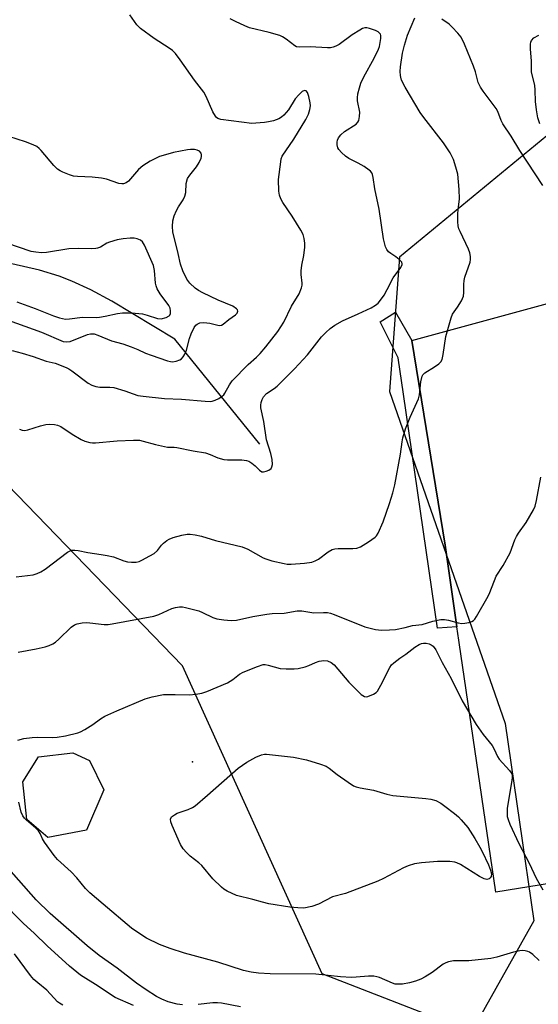
# Model space of a CAD drawing. Units: inches. Extents: x 1309760 to 1315760, y 497449 to 501450.
# Drawn here: x 1312243 to 1312390, y 498209 to 498488 of the extents above; entities that cross this region are included whole.
import ezdxf

# ---------------------------------------------------------------- set-up
doc = ezdxf.new("R2010")
doc.units = ezdxf.units.IN
doc.header["$MEASUREMENT"] = 0
for name, color, linetype in [('BLDG-Footprint', 5, 'Continuous'), ('ELEV-Spot Elevation', 7, 'Continuous'), ('HYDRO-Single Line Stream', 4, 'Continuous'), ('NTRL-Trees', 3, 'Continuous'), ('TRANS-Non Street Sidewalk', 7, 'Continuous'), ('TRANS-Parking Lot', 4, 'Continuous'), ('Undefined', 1, 'Continuous')]:
    doc.layers.add(name, color=color, linetype=linetype)

msp = doc.modelspace()

# ---------------------------------------------------------------- linework, layer by layer
at = {"layer": 'BLDG-Footprint', "elevation": 325.66}
msp.add_lwpolyline([(1312261.59, 498258.23), (1312250.64, 498256.12), (1312244.62, 498261.19), (1312243.54, 498271.85), (1312247.92, 498278.95), (1312257.66, 498280.14), (1312262.43, 498277.94), (1312266.48, 498269.64)], close=True, dxfattribs=at)
at = {"layer": 'ELEV-Spot Elevation'}
msp.add_point((1312291.65, 498277.6, 325.5), dxfattribs=at)
at = {"layer": 'HYDRO-Single Line Stream'}
msp.add_lwpolyline([(1312310.71, 498367.64), (1312286.66, 498397.44), (1312268.73, 498408.17), (1312262.8, 498411.37), (1312257.41, 498413.91), (1312253.8, 498415.28), (1312248.23, 498416.98), (1312237.07, 498419.57)], dxfattribs=at)
at = {"layer": 'NTRL-Trees'}
msp.add_lwpolyline([(1312395.26, 498457.7), (1312350.28, 498420.72), (1312347.48, 498382.61), (1312380.25, 498288.41), (1312388.44, 498232.43), (1312370.69, 498201.03), (1312328.36, 498217.41), (1312288.77, 498304.79), (1312225.38, 498370.32), (1312210.1, 498384.9), (1312196.21, 498392.54), (1312182.32, 498392.54), (1312162.33, 498383.33), (1312156.61, 498378.38), (1312149.82, 498369.9), (1312115.94, 498321.9), (1312090.53, 498248.49), (1312056.65, 498175.08)], dxfattribs=at)
at = {"layer": 'TRANS-Non Street Sidewalk'}
msp.add_lwpolyline([(1312353.78, 498397.01), (1312363.29, 498338.97), (1312366.57, 498315.89), (1312361.06, 498315.45), (1312351.45, 498381.83), (1312349.96, 498392.15), (1312344.81, 498402.37), (1312349.21, 498405.07)], close=True, dxfattribs=at)
at = {"layer": 'TRANS-Parking Lot'}
msp.add_lwpolyline([(1312393.44, 498243.15), (1312377.65, 498240.57), (1312367.21, 498311.42), (1312367.11, 498312.08), (1312366.57, 498315.89), (1312363.29, 498338.97), (1312353.78, 498397.01), (1312402.66, 498410.39)], dxfattribs=at)
at = {"layer": 'Undefined'}
for points, elevation in [([(1312240.46, 498394.23), (1312243.33, 498393.49), (1312246.44, 498392.55), (1312250.11, 498391.2), (1312252.68, 498390.58), (1312255.76, 498389.41), (1312256.53, 498389.01), (1312257.43, 498388.42), (1312262.08, 498384.93), (1312263.12, 498384.4), (1312264.22, 498384.01), (1312265.35, 498383.82), (1312268.18, 498383.81), (1312269.3, 498383.69), (1312272.4, 498382.81), (1312274.8, 498381.88), (1312276.16, 498381.46), (1312277.6, 498381.25), (1312283.68, 498380.63), (1312288.52, 498380.42), (1312295.19, 498379.8), (1312296.64, 498379.76), (1312297.2, 498379.82), (1312298.02, 498380.1), (1312299.08, 498380.63), (1312300.07, 498381.26), (1312300.49, 498381.64), (1312300.81, 498382.08), (1312302.08, 498384.49), (1312302.89, 498385.62), (1312307.36, 498390.27), (1312309.78, 498392.34), (1312310.83, 498393.4), (1312312.39, 498395.22), (1312315.79, 498399.63), (1312317.54, 498402.28), (1312319.71, 498406.81), (1312321.82, 498410.29), (1312322.5, 498411.93), (1312322.69, 498412.77), (1312322.7, 498413.31), (1312322.44, 498415.77), (1312322.43, 498416.84), (1312322.6, 498418.43), (1312323.14, 498421.12), (1312323.45, 498423.48), (1312323.48, 498424.62), (1312323.29, 498426.01), (1312322.98, 498427.07), (1312322.32, 498428.35), (1312319.86, 498432.29), (1312317.26, 498436.17), (1312316.7, 498437.17), (1312316.31, 498438.26), (1312316.08, 498439.4), (1312316.05, 498442.67), (1312316.62, 498447.67), (1312316.78, 498448.53), (1312317.04, 498449.33), (1312320.35, 498454.11), (1312323.79, 498459.71), (1312324.52, 498461.2), (1312324.89, 498462.52), (1312325.04, 498463.59), (1312324.97, 498464.48), (1312324.6, 498466.26), (1312324.27, 498467.34), (1312323.87, 498467.88), (1312323.36, 498467.93), (1312322.76, 498467.64), (1312321.76, 498466.72), (1312320.77, 498465.58), (1312318.8, 498462.46), (1312317.52, 498460.94), (1312316.87, 498460.39), (1312316.13, 498459.94), (1312314.55, 498459.38), (1312313.18, 498459.05), (1312312.07, 498458.87), (1312309.55, 498458.63), (1312308.45, 498458.61), (1312299.66, 498459.68), (1312298.79, 498460), (1312298.43, 498460.29), (1312298.1, 498460.7), (1312297.43, 498461.92), (1312295.52, 498466.22), (1312294.82, 498467.5), (1312292.23, 498470.9), (1312288.15, 498476.61), (1312286.76, 498478.42), (1312285.93, 498479.25), (1312285.01, 498479.97), (1312280.71, 498482.72), (1312276.9, 498485.53), (1312275.88, 498486.56), (1312273.83, 498489.35)], 316), ([(1312241.61, 498330.04), (1312244.84, 498330.36), (1312246.45, 498330.62), (1312247.55, 498330.97), (1312248.6, 498331.45), (1312249.84, 498332.24), (1312256.22, 498337.02), (1312256.94, 498337.42), (1312257.46, 498337.57), (1312258.31, 498337.61), (1312259.17, 498337.53), (1312261.93, 498336.91), (1312265.72, 498336.39), (1312267.47, 498336.07), (1312269.21, 498335.66), (1312272.13, 498334.6), (1312273.21, 498334.29), (1312274.3, 498334.18), (1312275.67, 498334.23), (1312276.47, 498334.4), (1312277.26, 498334.73), (1312279.57, 498335.94), (1312280.79, 498336.68), (1312281.67, 498337.48), (1312282.86, 498338.99), (1312283.42, 498339.59), (1312284.32, 498340.29), (1312285.04, 498340.73), (1312286.1, 498341.16), (1312288.64, 498341.82), (1312290.07, 498342.09), (1312290.93, 498342.11), (1312292.4, 498341.93), (1312294.14, 498341.59), (1312298.12, 498340.33), (1312305.68, 498338.56), (1312307.32, 498337.88), (1312311.64, 498335.44), (1312312.42, 498335.09), (1312314.11, 498334.6), (1312317.58, 498333.78), (1312318.45, 498333.65), (1312319.59, 498333.63), (1312323.33, 498333.87), (1312325.43, 498334.21), (1312326.42, 498334.57), (1312327.38, 498335.06), (1312330.11, 498337.14), (1312331.24, 498337.77), (1312332.02, 498337.96), (1312332.88, 498338.04), (1312337.06, 498338.02), (1312338.23, 498338.12), (1312339.29, 498338.52), (1312341.55, 498339.91), (1312343.45, 498341.27), (1312343.82, 498341.69), (1312344.28, 498342.41), (1312345.69, 498345.66), (1312347.47, 498350.8), (1312348.4, 498353.89), (1312348.95, 498356.16), (1312350.6, 498364.82), (1312351.07, 498368.31), (1312351.3, 498369.45), (1312352.05, 498371.98), (1312353.3, 498375.26), (1312355.72, 498380.47), (1312355.97, 498381.6), (1312356.37, 498385.32), (1312356.73, 498386.9), (1312356.96, 498387.35), (1312357.53, 498387.92), (1312360.26, 498389.59), (1312361.44, 498390.41), (1312362.01, 498391), (1312362.37, 498391.7), (1312362.7, 498393.05), (1312363.46, 498398.17), (1312364.91, 498403.5), (1312365.37, 498404.52), (1312366.76, 498406.53), (1312367.84, 498408.31), (1312368.43, 498409.62), (1312368.56, 498410.7), (1312368.55, 498412.94), (1312368.63, 498414.03), (1312368.87, 498415.03), (1312370.3, 498419.21), (1312370.45, 498420.02), (1312370.43, 498420.83), (1312370.24, 498421.91), (1312369.88, 498422.98), (1312367.49, 498427.95), (1312367.16, 498428.74), (1312366.94, 498429.56), (1312366.84, 498430.67), (1312366.85, 498432.94), (1312366.92, 498434.08), (1312367.32, 498437.24), (1312367.22, 498439.85), (1312366.83, 498444.18), (1312366.32, 498446.18), (1312365.59, 498448.41), (1312364.63, 498450.22), (1312362.78, 498453.08), (1312357.17, 498460.3), (1312356.16, 498461.71), (1312351.92, 498468.89), (1312350.92, 498470.91), (1312350.66, 498471.69), (1312350.57, 498472.21), (1312350.51, 498473.29), (1312350.58, 498474.61), (1312351.18, 498478.52), (1312351.68, 498480.79), (1312352.53, 498483.59), (1312354.67, 498488.58)], 320), ([(1312242.58, 498371.92), (1312243.34, 498371.61), (1312244.13, 498371.53), (1312244.95, 498371.68), (1312248.49, 498372.86), (1312250.07, 498373.22), (1312251.13, 498373.33), (1312252.54, 498373.23), (1312253.33, 498373.04), (1312254.26, 498372.64), (1312257.48, 498370.46), (1312260.04, 498368.97), (1312261.11, 498368.5), (1312262.47, 498368.14), (1312263.31, 498368.02), (1312264.17, 498368.03), (1312270.25, 498368.58), (1312274.86, 498368.82), (1312276.58, 498368.75), (1312277.68, 498368.52), (1312281.18, 498367.55), (1312283.69, 498366.96), (1312284.54, 498366.83), (1312286.39, 498366.79), (1312287.21, 498366.7), (1312291.77, 498365.71), (1312295.33, 498365.14), (1312296.64, 498364.72), (1312298.82, 498363.74), (1312300.46, 498363.29), (1312301.59, 498363.19), (1312305.57, 498363.21), (1312306.95, 498363.06), (1312307.64, 498362.8), (1312308.49, 498362.25), (1312309.38, 498361.49), (1312310.64, 498360.23), (1312311.29, 498359.84), (1312311.77, 498359.8), (1312312.54, 498359.98), (1312313.29, 498360.31), (1312313.9, 498360.79), (1312314.13, 498361.2), (1312314.31, 498361.9), (1312314.24, 498363.31), (1312313.83, 498365.04), (1312312.6, 498368.84), (1312311.8, 498374.05), (1312311.04, 498377.95), (1312311.02, 498378.68), (1312311.13, 498379.47), (1312311.38, 498380.3), (1312311.76, 498381.08), (1312312.58, 498381.97), (1312314.75, 498383.42), (1312315.66, 498384.13), (1312320.57, 498388.99), (1312324.19, 498393), (1312328.21, 498398.08), (1312329.38, 498399.31), (1312330.62, 498400.46), (1312332, 498401.4), (1312334.19, 498402.65), (1312338.56, 498404.57), (1312342.24, 498406.33), (1312343.52, 498407.02), (1312344.26, 498407.61), (1312344.96, 498408.45), (1312345.92, 498409.93), (1312346.83, 498411.46), (1312348.56, 498414.82), (1312350.68, 498417.72), (1312351.1, 498418.62), (1312351.11, 498418.83), (1312350.95, 498419.25), (1312350.23, 498420.04), (1312349.3, 498420.76), (1312347.82, 498421.68), (1312347.16, 498422.19), (1312346.68, 498422.85), (1312346.35, 498423.64), (1312345.78, 498425.87), (1312344.51, 498434.28), (1312343.3, 498440.06), (1312342.86, 498443.23), (1312342.65, 498444.07), (1312342.42, 498444.58), (1312342.11, 498445.02), (1312341.72, 498445.39), (1312340.33, 498446.35), (1312338.6, 498447.36), (1312335.96, 498448.67), (1312334.98, 498449.31), (1312333.88, 498450.31), (1312333.13, 498451.21), (1312332.85, 498451.7), (1312332.65, 498452.49), (1312332.65, 498453.33), (1312332.75, 498453.87), (1312333.06, 498454.56), (1312333.67, 498455.41), (1312334.73, 498456.3), (1312338, 498458.42), (1312338.52, 498458.97), (1312338.76, 498459.46), (1312339, 498460.58), (1312339.05, 498461.76), (1312338.44, 498464.96), (1312338.39, 498465.82), (1312338.54, 498466.97), (1312338.93, 498468.69), (1312339.37, 498470.06), (1312340.18, 498471.82), (1312343.14, 498477.12), (1312344.32, 498479.67), (1312344.61, 498480.45), (1312344.87, 498481.58), (1312345.03, 498482.7), (1312345, 498483.5), (1312344.88, 498483.89), (1312344.64, 498484.22), (1312344.23, 498484.55), (1312343.49, 498484.96), (1312341.85, 498485.54), (1312341.02, 498485.7), (1312340.52, 498485.69), (1312339.8, 498485.48), (1312339.06, 498485.09), (1312336.93, 498483.68), (1312333.22, 498481.02), (1312332.28, 498480.51), (1312331.51, 498480.25), (1312330.72, 498480.08), (1312329.88, 498480.02), (1312324.94, 498480.33), (1312321.84, 498480.2), (1312321.15, 498480.35), (1312320.67, 498480.6), (1312318.15, 498482.52), (1312317.18, 498483.12), (1312316.41, 498483.49), (1312313.32, 498484.39), (1312307.77, 498485.73), (1312306.44, 498486.24), (1312303.83, 498487.46), (1312302.29, 498488.23)], 318), ([(1312390.94, 498441.02), (1312384.45, 498450.9), (1312382, 498455), (1312379.64, 498458.44), (1312379.15, 498459.43), (1312378.23, 498461.97), (1312377.75, 498462.87), (1312374.06, 498467.7), (1312373.27, 498468.85), (1312372.65, 498470.21), (1312371.87, 498473.22), (1312371.3, 498474.86), (1312368.78, 498481.07), (1312367.75, 498483.03), (1312366.88, 498484.18), (1312365.28, 498485.93), (1312364.41, 498486.71), (1312362.27, 498488.18)], 322), ([(1312390.09, 498458.51), (1312389.52, 498460.17), (1312389.12, 498462.47), (1312388.85, 498464.8), (1312388.76, 498468.06), (1312388.63, 498469.42), (1312387.74, 498473.13), (1312387.69, 498474.03), (1312387.73, 498476.25), (1312387.44, 498479.76), (1312387.45, 498481.11), (1312387.55, 498481.62), (1312387.74, 498482.08), (1312388.42, 498482.84), (1312389.83, 498483.64)], 324), ([(1312239.38, 498402.83), (1312248.79, 498399.37), (1312254.97, 498396.8), (1312256.02, 498396.64), (1312256.98, 498396.77), (1312261.9, 498398.75), (1312262.71, 498398.93), (1312263.76, 498398.91), (1312264.8, 498398.59), (1312268.65, 498396.97), (1312271.84, 498396.1), (1312274.27, 498395.26), (1312276.12, 498394.52), (1312278.28, 498393.46), (1312279.9, 498392.84), (1312284.57, 498391.23), (1312285.4, 498391.04), (1312285.95, 498391.01), (1312287.03, 498391.19), (1312288.05, 498391.55), (1312288.49, 498391.83), (1312289.02, 498392.45), (1312289.45, 498393.2), (1312289.89, 498394.27), (1312290.73, 498397.59), (1312291.2, 498398.95), (1312292.09, 498400.71), (1312292.58, 498401.36), (1312292.97, 498401.72), (1312293.72, 498402.08), (1312294.83, 498402.18), (1312296.55, 498401.96), (1312298.84, 498401.39), (1312299.38, 498401.34), (1312299.87, 498401.43), (1312300.31, 498401.66), (1312301.9, 498403), (1312303.84, 498404.32), (1312304.33, 498404.84), (1312304.52, 498405.35), (1312304.39, 498405.7), (1312304.1, 498406.03), (1312303.06, 498406.76), (1312298.94, 498408.5), (1312294.57, 498410.55), (1312293.36, 498411.2), (1312292.36, 498411.92), (1312290.9, 498413.29), (1312290.02, 498414.4), (1312288.89, 498416.76), (1312288.2, 498418.66), (1312287.59, 498421.75), (1312286.05, 498427.83), (1312285.93, 498429.36), (1312286.07, 498430.99), (1312286.42, 498432.35), (1312287.09, 498433.95), (1312287.67, 498434.97), (1312288.98, 498436.93), (1312289.47, 498437.93), (1312289.71, 498438.98), (1312289.83, 498441.57), (1312290.23, 498442.95), (1312290.88, 498443.93), (1312292.76, 498446.27), (1312293.47, 498447.49), (1312294.05, 498448.75), (1312294.19, 498449.24), (1312294.22, 498449.71), (1312294.08, 498450.15), (1312293.63, 498450.69), (1312292.97, 498451.02), (1312292.19, 498451.17), (1312291.09, 498451.22), (1312290.19, 498451.13), (1312286.19, 498450.37), (1312283.94, 498449.74), (1312282.31, 498449.18), (1312279.63, 498447.86), (1312277.58, 498446.57), (1312276.36, 498445.5), (1312273.47, 498442.24), (1312272.81, 498441.78), (1312272.09, 498441.51), (1312271.58, 498441.47), (1312270.78, 498441.61), (1312267.27, 498442.75), (1312265.87, 498443.07), (1312263.21, 498443.33), (1312259.03, 498443.54), (1312257.85, 498443.69), (1312256.74, 498444.02), (1312254.85, 498444.77), (1312254.07, 498445.15), (1312253.36, 498445.63), (1312252.34, 498446.67), (1312248.72, 498450.88), (1312248.13, 498451.49), (1312247.46, 498452.01), (1312246.44, 498452.53), (1312244.3, 498453.42), (1312239.53, 498454.91)], 314), ([(1312241.82, 498408.02), (1312247, 498406.13), (1312252.23, 498404.03), (1312253.91, 498403.5), (1312255.61, 498403.13), (1312256.73, 498403.14), (1312260.46, 498403.66), (1312264.32, 498403.59), (1312265.21, 498403.64), (1312266.84, 498403.92), (1312270.36, 498404.71), (1312271.82, 498404.86), (1312273.58, 498404.93), (1312275.36, 498404.84), (1312277.42, 498404.61), (1312278.78, 498404.25), (1312281.68, 498403.27), (1312282.75, 498403.15), (1312284.11, 498403.52), (1312285.02, 498404.05), (1312285.17, 498404.24), (1312285.34, 498404.66), (1312285.4, 498405.42), (1312285.28, 498406.2), (1312284.95, 498406.96), (1312282.47, 498410.23), (1312281.64, 498411.72), (1312281.34, 498412.5), (1312281.15, 498413.32), (1312280.89, 498416.85), (1312280.59, 498418.27), (1312278.02, 498424.05), (1312277.42, 498425.01), (1312276.84, 498425.51), (1312275.94, 498425.91), (1312275.13, 498426.04), (1312273.98, 498426.04), (1312271.94, 498425.89), (1312270.28, 498425.57), (1312268.12, 498424.95), (1312267.38, 498424.62), (1312265.51, 498423.55), (1312264.72, 498423.25), (1312264.18, 498423.13), (1312263.07, 498423.06), (1312259.41, 498423.11), (1312256.6, 498423.04), (1312250.21, 498422.03), (1312248.83, 498421.94), (1312247.21, 498422.05), (1312245.93, 498422.31), (1312238.97, 498424.62)], 312), ([(1312242.18, 498308.7), (1312247.27, 498309.62), (1312249.88, 498310.21), (1312251, 498310.56), (1312252.04, 498311.03), (1312252.75, 498311.48), (1312253.77, 498312.38), (1312257.23, 498315.72), (1312258.14, 498316.37), (1312258.92, 498316.67), (1312260.33, 498316.98), (1312261.48, 498317.09), (1312262.56, 498317.02), (1312266.6, 498316.49), (1312267.73, 498316.52), (1312268.84, 498316.66), (1312280.69, 498318.84), (1312282.06, 498319.32), (1312285.73, 498321.03), (1312286.84, 498321.34), (1312287.96, 498321.52), (1312288.81, 498321.53), (1312289.68, 498321.37), (1312293.39, 498320.34), (1312294.49, 498319.92), (1312297.4, 498318.53), (1312298.49, 498318.15), (1312300.52, 498317.81), (1312302.56, 498317.62), (1312304.07, 498317.75), (1312308.73, 498318.77), (1312312.74, 498319.47), (1312314.17, 498319.61), (1312317.58, 498319.75), (1312321.26, 498320.41), (1312322.66, 498320.34), (1312326.01, 498319.77), (1312328.79, 498319.91), (1312329.91, 498319.88), (1312330.74, 498319.7), (1312331.82, 498319.32), (1312340.46, 498315.84), (1312343.5, 498315.12), (1312345.19, 498314.92), (1312347.49, 498314.95), (1312349.14, 498315.13), (1312351.9, 498315.67), (1312354, 498316.18), (1312356.75, 498316.5), (1312359.74, 498317.47), (1312362, 498317.88), (1312363.11, 498317.9), (1312364.2, 498317.76), (1312366.9, 498316.94), (1312368, 498316.78), (1312368.86, 498316.87), (1312370, 498317.12), (1312370.8, 498317.39), (1312371.28, 498317.66), (1312371.68, 498318.05), (1312372.17, 498318.76), (1312375.41, 498324.5), (1312375.91, 498325.57), (1312377.74, 498330.24), (1312379.73, 498333.21), (1312381.72, 498336.86), (1312383.03, 498340.49), (1312383.47, 498341.5), (1312384.04, 498342.43), (1312386.21, 498345.43), (1312388.33, 498349.03), (1312388.73, 498350.06), (1312389.18, 498351.64), (1312390.36, 498358.28)], 322), ([(1312242.14, 498283.74), (1312243.85, 498284.22), (1312246.16, 498284.46), (1312247.62, 498284.52), (1312251.81, 498284.43), (1312253.3, 498284.51), (1312255.62, 498284.94), (1312259.07, 498285.74), (1312259.88, 498286.05), (1312261.13, 498286.76), (1312263.33, 498288.18), (1312265.51, 498289.78), (1312266.76, 498290.47), (1312270.18, 498292.07), (1312278.25, 498295.45), (1312280.21, 498296.01), (1312283.43, 498296.62), (1312286.68, 498296.69), (1312290.8, 498296.55), (1312292.57, 498296.71), (1312294.31, 498297.03), (1312295.69, 498297.53), (1312301.55, 498300), (1312303.08, 498300.93), (1312304.95, 498302.39), (1312305.97, 498302.95), (1312310.05, 498304.61), (1312311.69, 498305.12), (1312312.24, 498305.15), (1312313.06, 498305.02), (1312316.49, 498304.01), (1312318.18, 498303.89), (1312320.45, 498303.9), (1312321.58, 498304.03), (1312323.55, 498304.51), (1312324.63, 498304.9), (1312326.47, 498305.74), (1312327.53, 498306.08), (1312328.86, 498306.3), (1312329.88, 498306.25), (1312330.89, 498305.76), (1312331.76, 498305.04), (1312335.96, 498300.12), (1312339.47, 498296.65), (1312340.35, 498296.06), (1312340.84, 498295.97), (1312341.36, 498296.05), (1312342.97, 498296.72), (1312343.68, 498297.21), (1312344.05, 498297.62), (1312345.06, 498299.29), (1312347.57, 498304.33), (1312348.06, 498305.05), (1312348.66, 498305.66), (1312350.42, 498307), (1312352.09, 498308.07), (1312354.62, 498310.06), (1312355.84, 498310.85), (1312356.58, 498311.13), (1312357.11, 498311.21), (1312357.91, 498311.21), (1312358.74, 498311.02), (1312359.26, 498310.78), (1312359.83, 498310.34), (1312360.63, 498309.28), (1312362.45, 498305.74), (1312364.97, 498301.18), (1312368.04, 498294.9), (1312372.04, 498288.13), (1312374, 498285.36), (1312376.6, 498282.15), (1312377.16, 498281.16), (1312378.13, 498279.06), (1312378.57, 498278.32), (1312381.49, 498275.14), (1312381.99, 498274.47), (1312382.21, 498273.99), (1312382.29, 498273.18), (1312382.2, 498272.31), (1312380.88, 498264.4), (1312380.79, 498262.95), (1312380.88, 498262.09), (1312381.11, 498261.24), (1312381.63, 498259.84), (1312384.14, 498254.41), (1312387.07, 498248.87), (1312389.01, 498244.57), (1312390.92, 498241.28)], 324), ([(1312389.88, 498221.27), (1312388.11, 498222.94), (1312387.21, 498223.56), (1312386.72, 498223.79), (1312385.98, 498223.97), (1312385.2, 498224.03), (1312384.39, 498224), (1312382.64, 498223.63), (1312377.91, 498222.15), (1312376.2, 498221.76), (1312369.99, 498221.11), (1312365.59, 498221.09), (1312364.2, 498220.86), (1312363.42, 498220.6), (1312362.69, 498220.21), (1312359.55, 498217.84), (1312357.63, 498216.61), (1312356.39, 498215.92), (1312354.8, 498215.34), (1312353.15, 498214.91), (1312351.18, 498214.55), (1312349.83, 498214.49), (1312349.06, 498214.56), (1312348.28, 498214.76), (1312344.66, 498216.36), (1312343.84, 498216.64), (1312342.99, 498216.8), (1312341.51, 498216.8), (1312338.06, 498216.47), (1312336.67, 498216.44), (1312333.61, 498216.64), (1312326.56, 498217.36), (1312313.63, 498217.47), (1312310.35, 498217.67), (1312308.29, 498217.89), (1312306.1, 498218.38), (1312298.81, 498220.79), (1312289.4, 498223.27), (1312285.32, 498224.61), (1312282.31, 498225.79), (1312278.62, 498227.55), (1312276.93, 498228.56), (1312274.35, 498230.42), (1312266.27, 498237.16), (1312262.56, 498240.46), (1312261.31, 498241.69), (1312258.8, 498244.65), (1312257.2, 498246.4), (1312253.32, 498249.85), (1312252.41, 498250.98), (1312249.67, 498254.76), (1312249.06, 498255.74), (1312248.41, 498257.21), (1312247.94, 498257.95), (1312247.15, 498258.81), (1312244.53, 498261.02), (1312243.96, 498261.6), (1312243.48, 498262.24), (1312243.07, 498263.28), (1312242.37, 498266.1)], 324), ([(1312288.75, 498208.62), (1312287.29, 498208.86), (1312284.74, 498209.53), (1312282.92, 498210.24), (1312281.43, 498211.06), (1312278.53, 498212.86), (1312275.71, 498214.8), (1312270.22, 498219.05), (1312265.15, 498222.68), (1312261.74, 498225.42), (1312251.28, 498234.6), (1312247.34, 498238.44), (1312236, 498251.21)], 322), ([(1312274.93, 498208.44), (1312269.72, 498210.75), (1312268.06, 498211.75), (1312264.85, 498213.98), (1312259.87, 498217.05), (1312256.74, 498219.58), (1312250.46, 498225.38), (1312246.87, 498228.88), (1312243.66, 498231.8), (1312237.51, 498238.08)], 320), ([(1312254.85, 498208.59), (1312253.93, 498209.08), (1312253.31, 498209.55), (1312250.36, 498212.78), (1312247.75, 498214.87), (1312246.67, 498215.83), (1312245.72, 498216.94), (1312241.19, 498223.07)], 318), ([(1312305.2, 498208.06), (1312299.85, 498209.1), (1312298.72, 498209.23), (1312297.39, 498209.24), (1312293.21, 498208.73)], 322)]:
    msp.add_lwpolyline(points, dxfattribs=dict(at, elevation=elevation))
at = {"layer": 'Undefined', "elevation": 326}
msp.add_lwpolyline([(1312375.07, 498244.22), (1312374.31, 498244.39), (1312373.01, 498245), (1312367.58, 498248.42), (1312366.59, 498248.92), (1312365.98, 498249.12), (1312364.57, 498249.28), (1312361.1, 498249.31), (1312356.53, 498248.9), (1312354.58, 498248.61), (1312352.79, 498248.1), (1312351.47, 498247.47), (1312345.75, 498244.44), (1312344.15, 498243.68), (1312335.02, 498240.26), (1312331.34, 498239.27), (1312327.33, 498237.2), (1312325.44, 498236.57), (1312323.2, 498236.11), (1312321.5, 498236.13), (1312319.19, 498236.38), (1312313.31, 498237.32), (1312311.44, 498237.76), (1312308.75, 498238.56), (1312304.13, 498239.62), (1312301.47, 498240.85), (1312300.46, 498241.45), (1312299.8, 498241.98), (1312297.37, 498244.37), (1312294.25, 498248.14), (1312293.4, 498248.9), (1312290.92, 498250.84), (1312289.88, 498251.81), (1312288.96, 498252.87), (1312288.26, 498254.13), (1312285.85, 498259.49), (1312285.45, 498260.56), (1312285.38, 498261.3), (1312285.64, 498261.92), (1312286.49, 498262.58), (1312287.27, 498262.96), (1312290.39, 498264.06), (1312291.65, 498264.64), (1312292.36, 498265.1), (1312295.92, 498268.08), (1312304.55, 498275.79), (1312307, 498277.44), (1312309.58, 498278.93), (1312311.22, 498279.55), (1312312.08, 498279.71), (1312312.64, 498279.73), (1312320.22, 498278.92), (1312323.95, 498278.12), (1312327.9, 498276.93), (1312329.49, 498276.33), (1312330.36, 498275.8), (1312332.62, 498273.97), (1312335.76, 498271.75), (1312337.24, 498270.8), (1312338.03, 498270.46), (1312339.16, 498270.2), (1312342.9, 498269.57), (1312346.71, 498268.37), (1312348.38, 498267.98), (1312357.73, 498267.2), (1312359.18, 498267.02), (1312360.57, 498266.57), (1312362.04, 498265.8), (1312363.18, 498265.03), (1312365.92, 498262.89), (1312367.03, 498261.96), (1312367.83, 498261.15), (1312369.69, 498258.98), (1312371.69, 498255.83), (1312373.11, 498253.4), (1312373.77, 498252.09), (1312375.56, 498248.31), (1312376.14, 498246.82), (1312376.35, 498245.76), (1312376.28, 498245.03), (1312376.05, 498244.66), (1312375.71, 498244.38)], close=True, dxfattribs=at)

doc.saveas('drawing.dxf')
